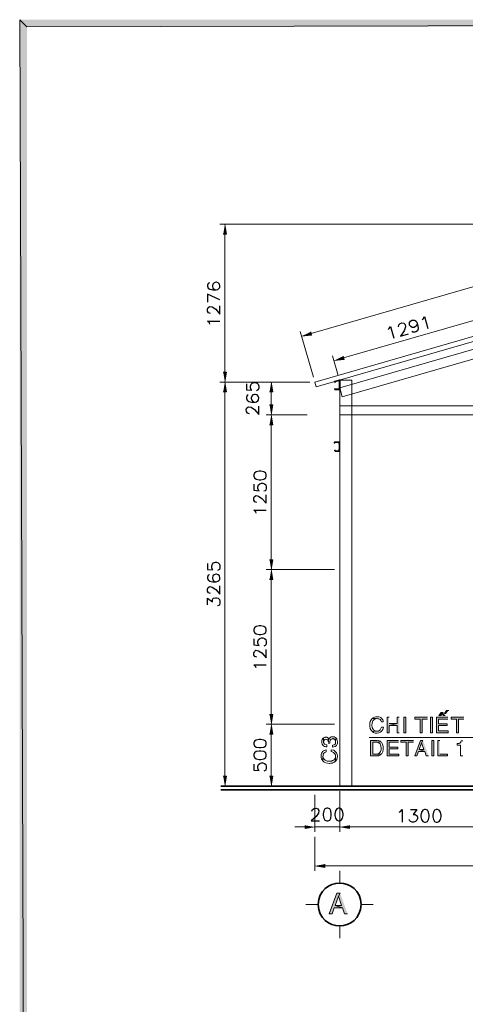
# Model space of a CAD drawing. Units: millimetres. Extents: x -52663 to 381556, y -59796 to 55445.
# Drawn here: x 2669 to 6270, y 33658 to 41615 of the extents above; entities that cross this region are included whole.
import ezdxf

# ---------------------------------------------------------------- set-up
doc = ezdxf.new("R2010")
doc.units = ezdxf.units.MM
doc.layers.add('GR_Struc 7', color=7, linetype='Continuous', lineweight=35)

msp = doc.modelspace()

# ---------------------------------------------------------------- hatches: boundary and pattern name
at = {"layer": 'GR_Struc 7', "true_color": 0xffffff}
for points in [[(25400.576, 41615.121), (2726.692, 41557.152), (2668.723, 41615.121)], [(2726.692, 41557.152), (2668.723, 41615.121), (2726.692, 25564.418)], [(2668.723, 41615.121), (2726.692, 25564.418), (2668.723, 25506.449)], [(25342.598, 41557.152), (25400.576, 41615.121), (2726.692, 41557.152)], [(4313.643, 39882.029), (4340.22, 39882.029), (4326.931, 39962.947)], [(5020.156, 39092.18), (5027.41, 39066.813), (4946.501, 39057.151)], [(5282.244, 38895.325), (5289.477, 38869.957), (5208.569, 38860.296)], [(4313.643, 38766.09), (4340.22, 38766.09), (4326.931, 38686.38)], [(4313.643, 38606.671), (4340.22, 38606.671), (4326.931, 38686.38)], [(4688.031, 38606.671), (4714.607, 38606.671), (4701.319, 38686.38)], [(4688.031, 38501.604), (4714.607, 38501.604), (4701.319, 38420.686)], [(4688.031, 38340.977), (4714.607, 38340.977), (4701.319, 38420.686)], [(4688.031, 37250.395), (4714.607, 37250.395), (4701.319, 37170.686)], [(4688.031, 37090.976), (4714.607, 37090.976), (4701.319, 37170.686)], [(4688.031, 36000.394), (4714.607, 36000.394), (4701.319, 35920.685)], [(5654.214, 35977.445), (5637.309, 35977.445), (5637.309, 35853.055), (5654.214, 35853.055), (5654.214, 35911.024), (5719.436, 35911.024), (5654.214, 35926.72)], [(5736.341, 35977.445), (5719.436, 35977.445), (5719.436, 35926.72), (5654.214, 35926.72), (5719.436, 35911.024), (5719.436, 35853.055), (5736.341, 35853.055)], [(5963.399, 35977.445), (5861.949, 35977.445), (5861.949, 35962.958), (5904.212, 35962.958), (5904.212, 35853.055), (5921.136, 35853.055), (5921.136, 35962.958), (5963.399, 35962.958)], [(6128.852, 35977.445), (6037.074, 35977.445), (6037.074, 35853.055), (6130.071, 35853.055), (6130.071, 35867.542), (6053.979, 35867.542), (6053.979, 35909.815), (6122.818, 35909.815), (6122.818, 35924.312), (6053.979, 35924.312), (6053.979, 35962.958), (6128.852, 35962.958)], [(6090.207, 36014.891), (6074.501, 36014.891), (6056.396, 35990.733), (6070.884, 35990.733), (6081.754, 36006.439)], [(6090.207, 36014.891), (6081.754, 36006.439), (6093.843, 35990.733), (6107.112, 35990.733)], [(6136.106, 36033.005), (6117.982, 36033.005), (6102.296, 36008.847), (6114.365, 36008.847)], [(6256.878, 35977.445), (6155.429, 35977.445), (6155.429, 35962.958), (6197.691, 35962.958), (6197.691, 35853.055), (6214.616, 35853.055), (6214.616, 35962.958), (6256.878, 35962.958)], [(4688.031, 35840.976), (4714.607, 35840.976), (4701.319, 35920.685)], [(5730.306, 35790.251), (5638.527, 35790.251), (5638.527, 35665.851), (5731.525, 35665.851), (5731.525, 35680.348), (5655.432, 35680.348), (5655.432, 35722.621), (5724.271, 35722.621), (5724.271, 35737.108), (5655.432, 35737.108), (5655.432, 35775.754), (5730.306, 35775.754)], [(5851.079, 35790.251), (5749.629, 35790.251), (5749.629, 35775.754), (5791.911, 35775.754), (5791.911, 35665.851), (5808.816, 35665.851), (5808.816, 35775.754), (5851.079, 35775.754)], [(5927.171, 35790.251), (5907.848, 35790.251), (5860.75, 35665.851), (5877.655, 35665.851), (5890.943, 35702.089), (5941.658, 35702.089), (5896.978, 35717.785), (5916.301, 35772.137)], [(5927.171, 35790.251), (5916.301, 35772.137), (5935.624, 35717.785), (5896.978, 35717.785), (5941.658, 35702.089), (5953.728, 35665.851), (5971.852, 35665.851)], [(6063.65, 35790.251), (6046.725, 35790.251), (6046.725, 35665.851), (6126.434, 35665.851), (6126.434, 35680.348), (6063.65, 35680.348)], [(4313.643, 35500.398), (4340.22, 35500.398), (4326.931, 35420.689)], [(4688.031, 35500.398), (4714.607, 35500.398), (4701.319, 35420.689)], [(4974.277, 35104.26), (4974.277, 35077.693), (5053.986, 35090.982)], [(5334.177, 35104.26), (5334.177, 35077.693), (5254.468, 35090.982)], [(5334.177, 35104.26), (5334.177, 35077.693), (5254.468, 35090.982)], [(5133.695, 34790.249), (5133.695, 34763.682), (5053.986, 34776.97)], [(5258.085, 34555.956), (5232.727, 34555.956), (5169.923, 34388.076), (5192.863, 34388.076), (5209.768, 34437.592), (5277.408, 34437.592), (5217.022, 34456.924), (5244.797, 34530.589)], [(5258.085, 34555.956), (5244.797, 34530.589), (5268.955, 34456.924), (5217.022, 34456.924), (5277.408, 34437.592), (5294.313, 34388.076), (5318.471, 34388.076)]]:
    msp.add_hatch(color=7, dxfattribs=at).paths.add_polyline_path(points)
h = msp.add_hatch(color=7, dxfattribs=at)
h.dxf.hatch_style = 2
h.paths.add_polyline_path([(5772.569, 35977.445), (5772.569, 35853.055), (5789.493, 35853.055), (5789.493, 35977.445)])
h = msp.add_hatch(color=7, dxfattribs=at)
h.dxf.hatch_style = 2
h.paths.add_polyline_path([(5987.557, 35977.445), (5987.557, 35853.055), (6004.463, 35853.055), (6004.463, 35977.445)])
h = msp.add_hatch(color=7, dxfattribs=at)
edge = h.paths.add_edge_path()
edge.add_spline(control_points=[(5555.181, 35790.251), (5555.181, 35790.251), (5504.466, 35790.251), (5504.466, 35790.251), (5504.466, 35790.251), (5504.466, 35665.851), (5504.466, 35665.851), (5504.466, 35665.851), (5561.216, 35665.851), (5561.216, 35665.851), (5561.216, 35665.851), (5564.853, 35667.06), (5564.853, 35667.06), (5564.853, 35667.06), (5567.271, 35667.06), (5567.271, 35667.06), (5567.271, 35667.06), (5570.887, 35668.269), (5570.887, 35668.269), (5570.887, 35668.269), (5574.504, 35669.478), (5574.504, 35669.478), (5574.504, 35669.478), (5579.34, 35671.896), (5579.34, 35671.896), (5579.34, 35671.896), (5582.957, 35673.105), (5582.957, 35673.105), (5582.957, 35673.105), (5587.792, 35677.931), (5587.792, 35677.931), (5587.792, 35677.931), (5590.21, 35679.14), (5590.21, 35679.14), (5590.21, 35679.14), (5521.371, 35680.348), (5521.371, 35680.348), (5521.371, 35680.348), (5521.371, 35776.963), (5521.371, 35776.963), (5521.371, 35776.963), (5552.764, 35776.963), (5552.764, 35776.963), (5552.764, 35776.963), (5589.011, 35778.172), (5589.011, 35778.172), (5582.485, 35785.297), (5583.782, 35782.742), (5574.504, 35786.624), (5568.961, 35789.268), (5564.931, 35790.85), (5558.818, 35790.251)], knot_values=[0, 0, 0, 0, 1, 1, 1, 2, 2, 2, 3, 3, 3, 4, 4, 4, 5, 5, 5, 6, 6, 6, 7, 7, 7, 8, 8, 8, 9, 9, 9, 10, 10, 10, 11, 11, 11, 12, 12, 12, 13, 13, 13, 14, 14, 14, 15, 15, 15, 16, 16, 16, 17, 17, 17, 17], degree=3, periodic=0)
edge.add_line((5558.818, 35790.251), (5555.181, 35790.251))
h = msp.add_hatch(color=7, dxfattribs=at)
h.dxf.hatch_style = 2
h.paths.add_polyline_path([(5998.428, 35790.251), (5998.428, 35665.851), (6015.333, 35665.851), (6015.333, 35790.251)])

# ---------------------------------------------------------------- linework, layer by layer
at = {"layer": 'GR_Struc 7', "lineweight": 0}
for points in [[(25400.576, 41615.121), (2726.692, 41557.152), (2668.723, 41615.121)], [(2726.692, 41557.152), (2668.723, 41615.121), (2726.692, 25564.418)], [(2668.723, 41615.121), (2726.692, 25564.418), (2668.723, 25506.449)], [(25342.598, 41557.152), (25400.576, 41615.121), (2726.692, 41557.152)], [(4313.643, 39882.029), (4340.22, 39882.029), (4326.931, 39962.947)], [(5020.156, 39092.18), (5027.41, 39066.813), (4946.501, 39057.151)], [(5282.244, 38895.325), (5289.477, 38869.957), (5208.569, 38860.296)], [(4313.643, 38766.09), (4340.22, 38766.09), (4326.931, 38686.38)], [(4313.643, 38606.671), (4340.22, 38606.671), (4326.931, 38686.38)], [(4688.031, 38606.671), (4714.607, 38606.671), (4701.319, 38686.38)], [(4688.031, 38501.604), (4714.607, 38501.604), (4701.319, 38420.686)], [(4688.031, 38340.977), (4714.607, 38340.977), (4701.319, 38420.686)], [(4688.031, 37250.395), (4714.607, 37250.395), (4701.319, 37170.686)], [(4688.031, 37090.976), (4714.607, 37090.976), (4701.319, 37170.686)], [(4688.031, 36000.394), (4714.607, 36000.394), (4701.319, 35920.685)], [(5654.214, 35977.445), (5637.309, 35977.445), (5637.309, 35853.055), (5654.214, 35853.055), (5654.214, 35911.024), (5719.436, 35911.024), (5654.214, 35926.72)], [(5736.341, 35977.445), (5719.436, 35977.445), (5719.436, 35926.72), (5654.214, 35926.72), (5719.436, 35911.024), (5719.436, 35853.055), (5736.341, 35853.055)], [(5772.569, 35977.445), (5772.569, 35853.055), (5789.493, 35853.055), (5789.493, 35977.445), (5772.569, 35977.445)], [(5963.399, 35977.445), (5861.949, 35977.445), (5861.949, 35962.958), (5904.212, 35962.958), (5904.212, 35853.055), (5921.136, 35853.055), (5921.136, 35962.958), (5963.399, 35962.958)], [(5987.557, 35977.445), (5987.557, 35853.055), (6004.463, 35853.055), (6004.463, 35977.445), (5987.557, 35977.445)], [(6128.852, 35977.445), (6037.074, 35977.445), (6037.074, 35853.055), (6130.071, 35853.055), (6130.071, 35867.542), (6053.979, 35867.542), (6053.979, 35909.815), (6122.818, 35909.815), (6122.818, 35924.312), (6053.979, 35924.312), (6053.979, 35962.958), (6128.852, 35962.958)], [(6090.207, 36014.891), (6074.501, 36014.891), (6056.396, 35990.733), (6070.884, 35990.733), (6081.754, 36006.439)], [(6090.207, 36014.891), (6081.754, 36006.439), (6093.843, 35990.733), (6107.112, 35990.733)], [(6136.106, 36033.005), (6117.982, 36033.005), (6102.296, 36008.847), (6114.365, 36008.847)], [(6256.878, 35977.445), (6155.429, 35977.445), (6155.429, 35962.958), (6197.691, 35962.958), (6197.691, 35853.055), (6214.616, 35853.055), (6214.616, 35962.958), (6256.878, 35962.958)], [(4688.031, 35840.976), (4714.607, 35840.976), (4701.319, 35920.685)], [(5730.306, 35790.251), (5638.527, 35790.251), (5638.527, 35665.851), (5731.525, 35665.851), (5731.525, 35680.348), (5655.432, 35680.348), (5655.432, 35722.621), (5724.271, 35722.621), (5724.271, 35737.108), (5655.432, 35737.108), (5655.432, 35775.754), (5730.306, 35775.754)], [(5851.079, 35790.251), (5749.629, 35790.251), (5749.629, 35775.754), (5791.911, 35775.754), (5791.911, 35665.851), (5808.816, 35665.851), (5808.816, 35775.754), (5851.079, 35775.754)], [(5927.171, 35790.251), (5907.848, 35790.251), (5860.75, 35665.851), (5877.655, 35665.851), (5890.943, 35702.089), (5941.658, 35702.089), (5896.978, 35717.785), (5916.301, 35772.137)], [(5927.171, 35790.251), (5916.301, 35772.137), (5935.624, 35717.785), (5896.978, 35717.785), (5941.658, 35702.089), (5953.728, 35665.851), (5971.852, 35665.851)], [(5998.428, 35790.251), (5998.428, 35665.851), (6015.333, 35665.851), (6015.333, 35790.251), (5998.428, 35790.251)], [(6063.65, 35790.251), (6046.725, 35790.251), (6046.725, 35665.851), (6126.434, 35665.851), (6126.434, 35680.348), (6063.65, 35680.348)], [(4313.643, 35500.398), (4340.22, 35500.398), (4326.931, 35420.689)], [(4688.031, 35500.398), (4714.607, 35500.398), (4701.319, 35420.689)], [(4974.277, 35104.26), (4974.277, 35077.693), (5053.986, 35090.982)], [(5334.177, 35104.26), (5334.177, 35077.693), (5254.468, 35090.982)], [(5334.177, 35104.26), (5334.177, 35077.693), (5254.468, 35090.982)], [(5133.695, 34790.249), (5133.695, 34763.682), (5053.986, 34776.97)], [(5258.085, 34555.956), (5232.727, 34555.956), (5169.923, 34388.076), (5192.863, 34388.076), (5209.768, 34437.592), (5277.408, 34437.592), (5217.022, 34456.924), (5244.797, 34530.589)], [(5258.085, 34555.956), (5244.797, 34530.589), (5268.955, 34456.924), (5217.022, 34456.924), (5277.408, 34437.592), (5294.313, 34388.076), (5318.471, 34388.076)]]:
    msp.add_lwpolyline(points, dxfattribs=at)
at = {"layer": 'GR_Struc 7', "color": 7, "lineweight": 13, "true_color": 0xffffff}
for points in [[(5023.793, 39078.892), (9336.585, 40324.067)], [(7517.739, 39962.947), (4287.067, 39962.947)], [(4326.931, 38766.09), (4326.931, 39882.029)], [(5285.86, 38882.037), (6372.816, 39196.048)], [(5043.116, 38725.026), (4935.631, 39095.807)], [(5242.379, 38740.732), (5197.699, 38898.942)], [(5014.122, 38686.38), (4287.067, 38686.38)], [(4610.74, 38686.38), (4287.067, 38686.38)], [(4974.277, 38686.38), (4661.475, 38686.38)], [(4326.931, 35500.398), (4326.931, 38606.671)], [(4701.319, 38501.604), (4701.319, 38606.671)], [(4991.182, 38420.686), (4661.475, 38420.686)], [(4991.182, 38420.686), (4661.475, 38420.686)], [(4701.319, 37250.395), (4701.319, 38340.977)], [(5213.405, 37170.686), (4661.475, 37170.686)], [(5213.405, 37170.686), (4661.475, 37170.686)], [(4701.319, 36000.394), (4701.319, 37090.976)], [(5213.405, 35920.685), (4661.475, 35920.685)], [(5213.405, 35920.685), (4661.475, 35920.685)], [(4701.319, 35500.398), (4701.319, 35840.976)], [(4334.165, 35420.689), (4366.776, 35420.689)], [(6491.171, 35420.689), (4661.475, 35420.689)], [(5053.986, 35350.641), (5053.986, 35051.117)], [(5254.468, 35380.834), (5254.468, 35051.117)], [(5254.468, 35380.834), (5254.468, 35051.117)], [(4974.277, 35090.982), (4893.349, 35090.982)], [(5254.468, 35090.982), (5053.986, 35090.982)], [(5334.177, 35090.982), (6474.266, 35090.982)], [(5334.177, 35090.982), (5413.887, 35090.982)], [(5053.986, 35011.262), (5053.986, 34737.116)], [(5133.695, 34776.97), (13974.258, 34776.97)]]:
    msp.add_lwpolyline(points, dxfattribs=at)
at = {"layer": 'GR_Struc 7', "color": 7, "lineweight": 15, "true_color": 0xffffff}
for points in [[(9520.162, 39975.026), (5053.986, 38686.38)], [(9531.032, 39936.381), (5064.856, 38647.735)], [(5053.986, 38686.38), (5064.856, 38647.735)], [(6452.525, 35572.864), (6382.487, 35813.2), (5492.377, 35813.2)], [(5254.468, 34737.116), (5254.468, 34638.084)], [(4981.511, 34464.168), (5080.543, 34464.168)], [(5428.374, 34464.168), (5526.207, 34464.168)], [(5254.468, 34290.252), (5254.468, 34192.429)]]:
    msp.add_lwpolyline(points, dxfattribs=at)
at = {"layer": 'GR_Struc 7', "color": 7, "lineweight": 9, "true_color": 0xffffff}
for points in [[(9533.45, 39874.785), (5254.468, 38639.282)], [(9553.972, 39802.32), (5274.99, 38568.025)], [(5254.468, 38702.086), (5254.468, 35420.689)], [(5254.468, 38702.086), (5353.5, 38702.086)], [(5353.5, 38702.086), (5353.5, 35420.689)], [(5254.468, 38639.282), (5274.99, 38568.025)], [(9553.972, 38495.56), (5254.468, 38495.56)], [(9553.972, 38420.686), (5254.468, 38420.686)], [(5031.027, 35420.689), (5076.926, 35420.689)], [(6576.934, 35420.689), (5031.027, 35420.689), (5076.926, 35420.689)]]:
    msp.add_lwpolyline(points, dxfattribs=at)
at = {"layer": 'GR_Struc 7', "color": 7, "lineweight": 25, "true_color": 0xffffff}
for points in [[(4287.067, 39350.631), (4186.836, 39397.739), (4186.836, 39331.308)], [(4206.159, 39154.984), (4201.323, 39164.646), (4186.836, 39179.133), (4287.067, 39179.133)], [(5921.136, 39191.212), (5929.589, 39198.456), (5939.241, 39216.58), (5967.016, 39119.955)], [(5646.98, 39112.712), (5654.214, 39119.955), (5663.885, 39136.87), (5691.66, 39041.455)], [(4500.837, 38673.102), (4500.837, 38624.785), (4544.319, 38619.959), (4539.483, 38624.785), (4534.647, 38639.282), (4534.647, 38653.779), (4539.483, 38668.266), (4547.935, 38677.928), (4562.442, 38682.763), (4572.094, 38682.763), (4586.581, 38677.928), (4596.252, 38668.266), (4601.088, 38653.779), (4601.088, 38639.282), (4596.252, 38624.785), (4591.417, 38619.959), (4581.765, 38615.124)], [(4561.224, 37926.724), (4566.059, 37912.227), (4579.347, 37902.566), (4603.506, 37897.74), (4617.993, 37897.74), (4642.152, 37902.566), (4656.639, 37912.227), (4661.475, 37926.724), (4661.475, 37936.386), (4656.639, 37950.873), (4642.152, 37960.535), (4617.993, 37965.37), (4603.506, 37965.37), (4579.347, 37960.535), (4566.059, 37950.873), (4561.224, 37936.386), (4561.224, 37926.724)], [(4561.224, 37860.294), (4561.224, 37813.195), (4603.506, 37808.37), (4598.67, 37813.195), (4593.835, 37826.483), (4593.835, 37840.971), (4598.67, 37855.468), (4608.322, 37865.129), (4622.829, 37869.955), (4632.48, 37869.955), (4646.968, 37865.129), (4656.639, 37855.468), (4661.475, 37840.971), (4661.475, 37826.483), (4656.639, 37813.195), (4651.803, 37808.37), (4642.152, 37803.534)], [(4579.347, 37627.21), (4575.711, 37636.872), (4561.224, 37650.15), (4661.475, 37650.15)], [(4186.836, 37220.202), (4186.836, 37171.894), (4230.317, 37168.268), (4225.482, 37171.894), (4220.646, 37186.382), (4220.646, 37200.879), (4225.482, 37215.366), (4235.133, 37225.027), (4249.64, 37229.863), (4258.093, 37229.863), (4272.58, 37225.027), (4282.251, 37215.366), (4287.067, 37200.879), (4287.067, 37186.382), (4282.251, 37171.894), (4277.415, 37168.268), (4267.744, 37163.442)], [(4186.836, 36886.868), (4186.836, 36938.801), (4225.482, 36911.026), (4225.482, 36924.304), (4230.317, 36933.966), (4235.133, 36938.801), (4249.64, 36943.627), (4258.093, 36943.627), (4272.58, 36938.801), (4282.251, 36929.14), (4287.067, 36915.852), (4287.067, 36901.365), (4282.251, 36886.868), (4277.415, 36882.042), (4267.744, 36877.206)], [(4561.224, 36676.724), (4566.059, 36662.227), (4579.347, 36652.566), (4603.506, 36647.74), (4617.993, 36647.74), (4642.152, 36652.566), (4656.639, 36662.227), (4661.475, 36676.724), (4661.475, 36686.385), (4656.639, 36700.883), (4642.152, 36710.544), (4617.993, 36715.37), (4603.506, 36715.37), (4579.347, 36710.544), (4566.059, 36700.883), (4561.224, 36686.385), (4561.224, 36676.724)], [(4561.224, 36610.303), (4561.224, 36561.986), (4603.506, 36557.16), (4598.67, 36561.986), (4593.835, 36576.483), (4593.835, 36590.97), (4598.67, 36605.467), (4608.322, 36615.129), (4622.829, 36619.964), (4632.48, 36619.964), (4646.968, 36615.129), (4656.639, 36605.467), (4661.475, 36590.97), (4661.475, 36576.483), (4656.639, 36561.986), (4651.803, 36557.16), (4642.152, 36552.325)], [(4579.347, 36377.21), (4575.711, 36385.662), (4561.224, 36400.15), (4661.475, 36400.15)], [(4561.224, 35761.267), (4566.059, 35746.77), (4579.347, 35737.108), (4603.506, 35732.282), (4617.993, 35732.282), (4642.152, 35737.108), (4656.639, 35746.77), (4661.475, 35761.267), (4661.475, 35770.928), (4656.639, 35785.425), (4642.152, 35793.878), (4617.993, 35798.703), (4603.506, 35798.703), (4579.347, 35793.878), (4566.059, 35785.425), (4561.224, 35770.928), (4561.224, 35761.267)], [(4561.224, 35665.851), (4566.059, 35651.364), (4579.347, 35641.703), (4603.506, 35636.867), (4617.993, 35636.867), (4642.152, 35641.703), (4656.639, 35651.364), (4661.475, 35665.851), (4661.475, 35675.513), (4656.639, 35690.01), (4642.152, 35699.671), (4617.993, 35704.507), (4603.506, 35704.507), (4579.347, 35699.671), (4566.059, 35690.01), (4561.224, 35675.513), (4561.224, 35665.851)], [(4561.224, 35599.43), (4561.224, 35551.123), (4603.506, 35546.287), (4598.67, 35551.123), (4593.835, 35565.61), (4593.835, 35580.107), (4598.67, 35594.595), (4608.322, 35604.266), (4622.829, 35609.092), (4632.48, 35609.092), (4646.968, 35604.266), (4656.639, 35594.595), (4661.475, 35580.107), (4661.475, 35565.61), (4656.639, 35551.123), (4651.803, 35546.287), (4642.152, 35541.462)], [(5149.382, 35241.948), (5134.894, 35237.112), (5125.243, 35222.615), (5120.407, 35198.466), (5120.407, 35183.969), (5125.243, 35161.029), (5134.894, 35146.532), (5149.382, 35141.697), (5159.053, 35141.697), (5173.54, 35146.532), (5181.993, 35161.029), (5186.828, 35183.969), (5186.828, 35198.466), (5181.993, 35222.615), (5173.54, 35237.112), (5159.053, 35241.948), (5149.382, 35241.948)], [(5244.797, 35241.948), (5230.31, 35237.112), (5220.638, 35222.615), (5215.822, 35198.466), (5215.822, 35183.969), (5220.638, 35161.029), (5230.31, 35146.532), (5244.797, 35141.697), (5254.468, 35141.697), (5267.756, 35146.532), (5277.408, 35161.029), (5282.244, 35183.969), (5282.244, 35198.466), (5277.408, 35222.615), (5267.756, 35237.112), (5254.468, 35241.948), (5244.797, 35241.948)], [(5735.142, 35211.754), (5744.793, 35216.58), (5759.3, 35231.077), (5759.3, 35130.836)], [(5825.721, 35231.077), (5877.655, 35231.077), (5848.661, 35192.422), (5863.148, 35192.422), (5872.819, 35187.596), (5877.655, 35182.76), (5882.491, 35169.482), (5882.491, 35159.82), (5877.655, 35145.323), (5867.984, 35135.662), (5853.497, 35130.836), (5840.208, 35130.836), (5825.721, 35135.662), (5820.886, 35140.498), (5816.05, 35150.159)], [(5939.241, 35231.077), (5925.952, 35226.242), (5916.301, 35211.754), (5911.465, 35187.596), (5911.465, 35173.099), (5916.301, 35150.159), (5925.952, 35135.662), (5939.241, 35130.836), (5948.912, 35130.836), (5963.399, 35135.662), (5973.07, 35150.159), (5977.886, 35173.099), (5977.886, 35187.596), (5973.07, 35211.754), (5963.399, 35226.242), (5948.912, 35231.077), (5939.241, 35231.077)], [(6034.656, 35231.077), (6020.169, 35226.242), (6011.716, 35211.754), (6006.88, 35187.596), (6006.88, 35173.099), (6011.716, 35150.159), (6020.169, 35135.662), (6034.656, 35130.836), (6044.307, 35130.836), (6058.814, 35135.662), (6068.466, 35150.159), (6073.301, 35173.099), (6073.301, 35187.596), (6068.466, 35211.754), (6058.814, 35226.242), (6044.307, 35231.077), (6034.656, 35231.077)]]:
    msp.add_lwpolyline(points, dxfattribs=at)
at = {"layer": 'GR_Struc 7', "color": 7, "lineweight": 35, "true_color": 0xffffff}
for points in [[(5215.822, 38682.763), (5215.822, 38691.216), (5254.468, 38702.086), (5254.468, 38627.203), (5215.822, 38627.203), (5215.822, 38635.655)], [(5217.022, 38682.763), (5217.022, 38690.007), (5253.249, 38700.877), (5253.249, 38628.412), (5217.022, 38628.412), (5217.022, 38635.655)], [(5213.405, 38199.672), (5212.186, 38194.837), (5213.405, 38194.837), (5213.405, 38199.672), (5215.822, 38202.08), (5249.633, 38202.08), (5252.05, 38200.881), (5252.05, 38193.628), (5250.832, 38190.011)], [(5212.186, 38194.837), (5213.405, 38194.837), (5214.604, 38194.837)], [(5213.405, 38199.672), (5213.405, 38202.08), (5215.822, 38202.08)], [(5213.405, 38199.672), (5214.604, 38199.672)], [(5213.405, 38199.672), (5214.604, 38199.672)], [(5215.822, 38202.08), (5217.022, 38202.08)], [(5215.822, 38202.08), (5217.022, 38202.08)], [(5250.832, 38202.08), (5215.822, 38202.08)], [(5249.633, 38202.08), (5250.832, 38202.08)], [(5250.832, 38202.08), (5252.05, 38202.08)], [(5250.832, 38202.08), (5252.05, 38202.08), (5253.249, 38199.672)], [(5253.249, 38134.45), (5250.832, 38138.077), (5250.832, 38141.694), (5253.249, 38145.321), (5253.249, 38181.548), (5250.832, 38185.175), (5250.832, 38188.802), (5253.249, 38192.419), (5253.249, 38199.672)], [(5252.05, 38198.463), (5253.249, 38198.463)], [(5253.249, 38199.672), (5254.468, 38199.672)], [(5250.832, 38138.077), (5252.05, 38134.45), (5252.05, 38128.415), (5217.022, 38128.415), (5215.822, 38130.823), (5215.822, 38135.659), (5214.604, 38129.624)], [(5214.604, 38129.624), (5215.822, 38129.624)], [(5217.022, 38127.207), (5214.604, 38129.624)], [(5215.822, 38135.659), (5217.022, 38135.659)], [(5215.822, 38130.823), (5217.022, 38130.823)], [(5217.022, 38127.207), (5218.24, 38127.207)], [(5217.022, 38127.207), (5250.832, 38127.207)], [(5218.24, 38128.415), (5219.439, 38128.415)], [(5250.832, 38185.175), (5249.633, 38187.593), (5250.832, 38190.011)], [(5250.832, 38138.077), (5249.633, 38140.495), (5250.832, 38142.903)], [(5249.633, 38128.415), (5250.832, 38128.415)], [(5250.832, 38190.011), (5252.05, 38190.011)], [(5250.832, 38188.802), (5252.05, 38188.802)], [(5250.832, 38185.175), (5252.05, 38185.175)], [(5250.832, 38185.175), (5252.05, 38185.175)], [(5250.832, 38185.175), (5252.05, 38181.548), (5252.05, 38146.529), (5250.832, 38142.903)], [(5250.832, 38142.903), (5252.05, 38142.903)], [(5250.832, 38141.694), (5252.05, 38141.694)], [(5250.832, 38138.077), (5252.05, 38138.077)], [(5250.832, 38138.077), (5252.05, 38138.077)], [(5253.249, 38129.624), (5252.05, 38128.415), (5250.832, 38127.207)], [(5250.832, 38127.207), (5252.05, 38127.207)], [(5252.05, 38193.628), (5253.249, 38193.628)], [(5252.05, 38181.548), (5253.249, 38181.548)], [(5252.05, 38146.529), (5253.249, 38146.529)], [(5252.05, 38134.45), (5253.249, 38134.45)], [(5252.05, 38130.823), (5253.249, 38130.823)], [(5253.249, 38192.419), (5254.468, 38192.419)], [(5253.249, 38181.548), (5254.468, 38181.548)], [(5253.249, 38145.321), (5254.468, 38145.321)], [(5253.249, 38129.624), (5253.249, 38134.45)], [(5253.249, 38129.624), (5254.468, 38129.624)], [(4294.32, 35420.689), (14655.414, 35420.689)], [(4294.32, 35390.496), (14655.414, 35390.496)]]:
    msp.add_lwpolyline(points, dxfattribs=at)
at = {"layer": 'GR_Struc 7', "color": 7, "lineweight": 25, "true_color": 0xffffff}
for points, knots in [([(4201.323, 39488.318), (4201.323, 39488.318), (4191.671, 39483.483), (4191.671, 39483.483), (4191.671, 39483.483), (4186.836, 39470.195), (4186.836, 39470.195), (4186.836, 39470.195), (4186.836, 39460.533), (4186.836, 39460.533), (4186.836, 39460.533), (4191.671, 39446.046), (4191.671, 39446.046), (4191.671, 39446.046), (4206.159, 39436.384), (4206.159, 39436.384), (4233.521, 39429.111), (4288.227, 39421.671), (4287.067, 39465.369), (4287.067, 39465.369), (4282.251, 39478.657), (4282.251, 39478.657), (4282.251, 39478.657), (4272.58, 39488.318), (4272.58, 39488.318), (4272.58, 39488.318), (4258.093, 39493.144), (4258.093, 39493.144), (4258.093, 39493.144), (4253.257, 39493.144), (4253.257, 39493.144), (4253.257, 39493.144), (4239.969, 39488.318), (4239.969, 39488.318), (4239.969, 39488.318), (4230.317, 39478.657), (4230.317, 39478.657), (4230.317, 39478.657), (4225.482, 39465.369), (4225.482, 39465.369), (4225.482, 39465.369), (4225.482, 39460.533), (4225.482, 39460.533), (4225.482, 39460.533), (4230.317, 39446.046), (4230.317, 39446.046), (4230.317, 39446.046), (4239.969, 39436.384), (4239.969, 39436.384), (4239.969, 39436.384), (4253.257, 39431.549), (4253.257, 39431.549)], [0, 0, 0, 0, 1, 1, 1, 2, 2, 2, 3, 3, 3, 4, 4, 4, 5, 5, 5, 6, 6, 6, 7, 7, 7, 8, 8, 8, 9, 9, 9, 10, 10, 10, 11, 11, 11, 12, 12, 12, 13, 13, 13, 14, 14, 14, 15, 15, 15, 16, 16, 16, 17, 17, 17, 17]), ([(4210.994, 39240.728), (4160.653, 39241.456), (4185.027, 39372.932), (4287.067, 39235.902), (4287.067, 39235.902), (4287.067, 39302.324), (4287.067, 39302.324)], [0, 0, 0, 0, 1, 1, 1, 2, 2, 2, 2]), ([(5730.306, 39132.035), (5719.554, 39180.548), (5847.265, 39190.77), (5747.211, 39057.151), (5747.211, 39057.151), (5811.234, 39075.275), (5811.234, 39075.275)], [0, 0, 0, 0, 1, 1, 1, 2, 2, 2, 2]), ([(5880.073, 39164.646), (5880.073, 39164.646), (5878.854, 39150.149), (5878.854, 39150.149), (5878.854, 39150.149), (5872.819, 39138.069), (5872.819, 39138.069), (5872.819, 39138.069), (5859.531, 39129.617), (5859.531, 39129.617), (5859.531, 39129.617), (5855.914, 39128.408), (5855.914, 39128.408), (5855.914, 39128.408), (5840.208, 39128.408), (5840.208, 39128.408), (5840.208, 39128.408), (5828.139, 39135.661), (5828.139, 39135.661), (5828.139, 39135.661), (5819.686, 39147.731), (5819.686, 39147.731), (5819.686, 39147.731), (5818.468, 39152.566), (5818.468, 39152.566), (5818.468, 39152.566), (5819.686, 39167.064), (5819.686, 39167.064), (5819.686, 39167.064), (5825.721, 39179.133), (5825.721, 39179.133), (5825.721, 39179.133), (5837.791, 39187.585), (5837.791, 39187.585), (5869.832, 39196.107), (5882.137, 39168.43), (5886.108, 39141.696), (5886.108, 39141.696), (5888.525, 39117.538), (5888.525, 39117.538), (5888.525, 39117.538), (5882.491, 39100.633), (5882.491, 39100.633), (5882.491, 39100.633), (5870.402, 39092.18), (5870.402, 39092.18), (5870.402, 39092.18), (5860.75, 39089.762), (5860.75, 39089.762), (5860.75, 39089.762), (5846.243, 39090.971), (5846.243, 39090.971), (5846.243, 39090.971), (5839.009, 39098.215), (5839.009, 39098.215)], [0, 0, 0, 0, 1, 1, 1, 2, 2, 2, 3, 3, 3, 4, 4, 4, 5, 5, 5, 6, 6, 6, 7, 7, 7, 8, 8, 8, 9, 9, 9, 10, 10, 10, 11, 11, 11, 12, 12, 12, 13, 13, 13, 14, 14, 14, 15, 15, 15, 16, 16, 16, 17, 17, 17, 18, 18, 18, 18]), ([(4524.996, 38430.347), (4475.951, 38428.637), (4496.493, 38560.742), (4601.088, 38425.512), (4601.088, 38425.512), (4601.088, 38491.943), (4601.088, 38491.943)], [0, 0, 0, 0, 1, 1, 1, 2, 2, 2, 2]), ([(4515.324, 38582.522), (4515.324, 38582.522), (4505.673, 38577.687), (4505.673, 38577.687), (4505.673, 38577.687), (4500.837, 38563.2), (4500.837, 38563.2), (4500.837, 38563.2), (4500.837, 38553.528), (4500.837, 38553.528), (4500.837, 38553.528), (4505.673, 38539.041), (4505.673, 38539.041), (4505.673, 38539.041), (4520.16, 38529.38), (4520.16, 38529.38), (4547.542, 38522.116), (4602.228, 38514.666), (4601.088, 38558.364), (4601.088, 38558.364), (4596.252, 38572.861), (4596.252, 38572.861), (4596.252, 38572.861), (4586.581, 38582.522), (4586.581, 38582.522), (4586.581, 38582.522), (4572.094, 38587.348), (4572.094, 38587.348), (4572.094, 38587.348), (4567.258, 38587.348), (4567.258, 38587.348), (4567.258, 38587.348), (4552.771, 38582.522), (4552.771, 38582.522), (4552.771, 38582.522), (4544.319, 38572.861), (4544.319, 38572.861), (4544.319, 38572.861), (4539.483, 38558.364), (4539.483, 38558.364), (4539.483, 38558.364), (4539.483, 38553.528), (4539.483, 38553.528), (4539.483, 38553.528), (4544.319, 38539.041), (4544.319, 38539.041), (4544.319, 38539.041), (4552.771, 38529.38), (4552.771, 38529.38), (4552.771, 38529.38), (4567.258, 38524.544), (4567.258, 38524.544)], [0, 0, 0, 0, 1, 1, 1, 2, 2, 2, 3, 3, 3, 4, 4, 4, 5, 5, 5, 6, 6, 6, 7, 7, 7, 8, 8, 8, 9, 9, 9, 10, 10, 10, 11, 11, 11, 12, 12, 12, 13, 13, 13, 14, 14, 14, 15, 15, 15, 16, 16, 16, 17, 17, 17, 17]), ([(4584.183, 37712.954), (4536.534, 37715.274), (4558.216, 37840.971), (4661.475, 37708.119), (4661.475, 37708.119), (4661.475, 37774.55), (4661.475, 37774.55)], [0, 0, 0, 0, 1, 1, 1, 2, 2, 2, 2]), ([(4210.994, 36977.447), (4161.006, 36978.371), (4184.87, 37106.692), (4287.067, 36972.621), (4287.067, 36972.621), (4287.067, 37039.042), (4287.067, 37039.042)], [0, 0, 0, 0, 1, 1, 1, 2, 2, 2, 2]), ([(4201.323, 37129.622), (4201.323, 37129.622), (4191.671, 37124.786), (4191.671, 37124.786), (4191.671, 37124.786), (4186.836, 37110.299), (4186.836, 37110.299), (4186.836, 37110.299), (4186.836, 37100.638), (4186.836, 37100.638), (4186.836, 37100.638), (4191.671, 37087.35), (4191.671, 37087.35), (4191.671, 37087.35), (4206.159, 37077.688), (4206.159, 37077.688), (4232.676, 37070.484), (4287.519, 37063.132), (4287.067, 37105.464), (4287.067, 37105.464), (4282.251, 37119.961), (4282.251, 37119.961), (4282.251, 37119.961), (4272.58, 37129.622), (4272.58, 37129.622), (4272.58, 37129.622), (4258.093, 37134.448), (4258.093, 37134.448), (4258.093, 37134.448), (4253.257, 37134.448), (4253.257, 37134.448), (4253.257, 37134.448), (4239.969, 37129.622), (4239.969, 37129.622), (4239.969, 37129.622), (4230.317, 37119.961), (4230.317, 37119.961), (4230.317, 37119.961), (4225.482, 37105.464), (4225.482, 37105.464), (4225.482, 37105.464), (4225.482, 37100.638), (4225.482, 37100.638), (4225.482, 37100.638), (4230.317, 37087.35), (4230.317, 37087.35), (4230.317, 37087.35), (4239.969, 37077.688), (4239.969, 37077.688), (4239.969, 37077.688), (4253.257, 37072.862), (4253.257, 37072.862)], [0, 0, 0, 0, 1, 1, 1, 2, 2, 2, 3, 3, 3, 4, 4, 4, 5, 5, 5, 6, 6, 6, 7, 7, 7, 8, 8, 8, 9, 9, 9, 10, 10, 10, 11, 11, 11, 12, 12, 12, 13, 13, 13, 14, 14, 14, 15, 15, 15, 16, 16, 16, 17, 17, 17, 17]), ([(4584.183, 36462.954), (4538.441, 36459.995), (4554.619, 36593.919), (4661.475, 36458.128), (4661.475, 36458.128), (4661.475, 36524.549), (4661.475, 36524.549)], [0, 0, 0, 0, 1, 1, 1, 2, 2, 2, 2]), ([(5029.828, 35217.789), (5030.555, 35268.131), (5162.041, 35243.756), (5024.992, 35141.697), (5024.992, 35141.697), (5092.632, 35141.697), (5092.632, 35141.697)], [0, 0, 0, 0, 1, 1, 1, 2, 2, 2, 2])]:
    msp.add_open_spline(points, degree=3, knots=knots, dxfattribs=at)
at = {"layer": 'GR_Struc 7', "lineweight": 0}
for points, knots in [([(5517.754, 35967.783), (5500.653, 35951.527), (5498.589, 35936.971), (5497.213, 35914.65), (5497.213, 35914.65), (5497.213, 35911.024), (5497.213, 35911.024), (5497.213, 35911.024), (5498.432, 35906.198), (5498.432, 35906.198), (5498.432, 35906.198), (5498.432, 35898.944), (5498.432, 35898.944), (5503.326, 35888.015), (5498.373, 35892.526), (5503.248, 35883.248), (5503.248, 35883.248), (5504.466, 35879.622), (5504.466, 35879.622), (5504.466, 35879.622), (5505.665, 35877.204), (5505.665, 35877.204), (5505.665, 35877.204), (5508.083, 35874.796), (5508.083, 35874.796), (5508.083, 35874.796), (5509.302, 35872.378), (5509.302, 35872.378), (5509.302, 35872.378), (5511.7, 35869.96), (5511.7, 35869.96), (5511.7, 35869.96), (5512.919, 35867.542), (5512.919, 35867.542), (5512.919, 35867.542), (5516.536, 35863.925), (5516.536, 35863.925), (5516.536, 35863.925), (5556.4, 35865.134), (5556.4, 35865.134), (5540.989, 35864.584), (5534.306, 35868.673), (5523.789, 35879.622), (5523.789, 35879.622), (5523.789, 35880.831), (5523.789, 35880.831), (5523.789, 35880.831), (5520.172, 35888.074), (5520.172, 35888.074), (5520.172, 35888.074), (5518.954, 35891.701), (5518.954, 35891.701), (5518.954, 35891.701), (5517.754, 35894.119), (5517.754, 35894.119), (5517.754, 35894.119), (5516.536, 35897.736), (5516.536, 35897.736), (5516.536, 35897.736), (5516.536, 35901.362), (5516.536, 35901.362), (5516.536, 35901.362), (5515.337, 35904.989), (5515.337, 35904.989), (5515.337, 35904.989), (5515.337, 35912.233), (5515.337, 35912.233), (5513.155, 35940.087), (5525.421, 35966.181), (5556.4, 35966.584)], [0, 0, 0, 0, 1, 1, 1, 2, 2, 2, 3, 3, 3, 4, 4, 4, 5, 5, 5, 6, 6, 6, 7, 7, 7, 8, 8, 8, 9, 9, 9, 10, 10, 10, 11, 11, 11, 12, 12, 12, 13, 13, 13, 14, 14, 14, 15, 15, 15, 16, 16, 16, 17, 17, 17, 18, 18, 18, 19, 19, 19, 20, 20, 20, 21, 21, 21, 22, 22, 22, 23, 23, 23, 23]), ([(5556.4, 35981.072), (5542.601, 35982.359), (5528.212, 35976.521), (5517.754, 35967.783), (5545.884, 35963.665), (5583.153, 35976.521), (5591.409, 35940.008), (5591.409, 35940.008), (5607.115, 35940.008), (5607.115, 35940.008), (5606.86, 35951.036), (5600.471, 35961.346), (5592.628, 35968.992), (5585.669, 35977.209), (5586.593, 35970.467), (5580.559, 35977.445), (5572.283, 35978.673), (5568.214, 35981.976), (5560.017, 35981.072)], [0, 0, 0, 0, 1, 1, 1, 2, 2, 2, 3, 3, 3, 4, 4, 4, 5, 5, 5, 6, 6, 6, 6]), ([(5608.334, 35898.944), (5608.334, 35898.944), (5592.628, 35898.944), (5592.628, 35898.944), (5588.952, 35890.757), (5587.478, 35881.155), (5580.559, 35874.796), (5580.559, 35874.796), (5578.141, 35872.378), (5578.141, 35872.378), (5578.141, 35872.378), (5575.723, 35871.169), (5575.723, 35871.169), (5575.723, 35871.169), (5573.305, 35868.751), (5573.305, 35868.751), (5573.305, 35868.751), (5569.688, 35867.542), (5569.688, 35867.542), (5569.688, 35867.542), (5567.271, 35866.333), (5567.271, 35866.333), (5567.271, 35866.333), (5563.634, 35865.134), (5563.634, 35865.134), (5563.634, 35865.134), (5556.4, 35865.134), (5556.4, 35865.134), (5556.4, 35865.134), (5516.536, 35863.925), (5516.536, 35863.925), (5546.532, 35835.462), (5600.845, 35849.527), (5608.334, 35895.328)], [0, 0, 0, 0, 1, 1, 1, 2, 2, 2, 3, 3, 3, 4, 4, 4, 5, 5, 5, 6, 6, 6, 7, 7, 7, 8, 8, 8, 9, 9, 9, 10, 10, 10, 11, 11, 11, 11]), ([(5110.736, 35778.172), (5109.262, 35769.336), (5114.884, 35749.875), (5124.024, 35746.77), (5124.024, 35746.77), (5124.024, 35745.561), (5124.024, 35745.561), (5138.904, 35738.838), (5136.27, 35740.715), (5150.6, 35738.317), (5150.6, 35738.317), (5150.6, 35754.023), (5150.6, 35754.023), (5115.69, 35753.561), (5124.771, 35785.101), (5124.024, 35810.783), (5115.69, 35803.795), (5109.576, 35792.846), (5110.736, 35781.798)], [0, 0, 0, 0, 1, 1, 1, 2, 2, 2, 3, 3, 3, 4, 4, 4, 5, 5, 5, 6, 6, 6, 6]), ([(5124.024, 35810.783), (5124.024, 35810.783), (5124.024, 35776.963), (5124.024, 35776.963), (5124.358, 35788.737), (5129.528, 35800.453), (5143.347, 35799.912), (5156.045, 35801.908), (5163.889, 35787.794), (5163.889, 35776.963), (5163.889, 35776.963), (5165.088, 35805.947), (5165.088, 35805.947), (5165.088, 35805.947), (5159.053, 35811.992), (5159.053, 35811.992), (5159.053, 35811.992), (5156.635, 35813.2), (5156.635, 35813.2), (5156.635, 35813.2), (5153.018, 35814.409), (5153.018, 35814.409), (5153.018, 35814.409), (5149.382, 35815.618), (5149.382, 35815.618), (5134.973, 35815.215), (5139.868, 35817.387), (5126.442, 35811.992)], [0, 0, 0, 0, 1, 1, 1, 2, 2, 2, 3, 3, 3, 4, 4, 4, 5, 5, 5, 6, 6, 6, 7, 7, 7, 8, 8, 8, 9, 9, 9, 9]), ([(5162.67, 35768.51), (5162.67, 35768.51), (5175.958, 35768.51), (5175.958, 35768.51), (5175.014, 35781.857), (5177.059, 35804.198), (5195.281, 35803.539), (5195.281, 35803.539), (5198.898, 35804.748), (5198.898, 35804.748), (5198.898, 35804.748), (5201.316, 35804.748), (5201.316, 35804.748), (5201.316, 35804.748), (5204.952, 35803.539), (5204.952, 35803.539), (5204.952, 35803.539), (5207.37, 35802.33), (5207.37, 35802.33), (5207.37, 35802.33), (5210.987, 35801.121), (5210.987, 35801.121), (5210.987, 35801.121), (5213.405, 35799.912), (5213.405, 35799.912), (5213.405, 35799.912), (5215.822, 35797.495), (5215.822, 35797.495), (5215.822, 35797.495), (5215.822, 35796.286), (5215.822, 35796.286), (5215.822, 35796.286), (5218.24, 35793.878), (5218.24, 35793.878), (5218.24, 35793.878), (5219.439, 35791.46), (5219.439, 35791.46), (5219.439, 35791.46), (5220.638, 35787.833), (5220.638, 35787.833), (5220.638, 35787.833), (5221.857, 35785.425), (5221.857, 35785.425), (5221.857, 35785.425), (5221.857, 35778.172), (5221.857, 35778.172), (5221.857, 35778.172), (5224.275, 35810.783), (5224.275, 35810.783), (5214.741, 35817.702), (5204.991, 35821.594), (5192.863, 35820.444), (5180.912, 35820.709), (5170.965, 35810.783), (5167.505, 35799.912), (5167.505, 35799.912), (5166.306, 35803.539), (5166.306, 35803.539), (5166.306, 35803.539), (5165.088, 35805.947), (5165.088, 35805.947), (5165.088, 35805.947), (5163.889, 35776.963), (5163.889, 35776.963)], [0, 0, 0, 0, 1, 1, 1, 2, 2, 2, 3, 3, 3, 4, 4, 4, 5, 5, 5, 6, 6, 6, 7, 7, 7, 8, 8, 8, 9, 9, 9, 10, 10, 10, 11, 11, 11, 12, 12, 12, 13, 13, 13, 14, 14, 14, 15, 15, 15, 16, 16, 16, 17, 17, 17, 18, 18, 18, 19, 19, 19, 20, 20, 20, 21, 21, 21, 21]), ([(5195.281, 35751.605), (5195.281, 35751.605), (5195.281, 35735.899), (5195.281, 35735.899), (5211.95, 35735.644), (5229.071, 35744.44), (5233.927, 35761.267), (5236.718, 35768.638), (5237.583, 35780.393), (5235.145, 35787.833), (5235.145, 35787.833), (5235.145, 35791.46), (5235.145, 35791.46), (5235.145, 35791.46), (5233.927, 35793.878), (5233.927, 35793.878), (5233.927, 35793.878), (5232.727, 35797.495), (5232.727, 35797.495), (5232.727, 35797.495), (5231.509, 35799.912), (5231.509, 35799.912), (5231.509, 35799.912), (5230.31, 35803.539), (5230.31, 35803.539), (5230.31, 35803.539), (5225.474, 35808.365), (5225.474, 35808.365), (5225.474, 35808.365), (5224.275, 35810.783), (5224.275, 35810.783), (5224.275, 35810.783), (5221.857, 35778.172), (5221.857, 35778.172), (5221.857, 35778.172), (5221.857, 35768.51), (5221.857, 35768.51), (5221.857, 35768.51), (5220.638, 35766.092), (5220.638, 35766.092), (5220.638, 35766.092), (5219.439, 35762.476), (5219.439, 35762.476), (5219.439, 35762.476), (5217.022, 35760.058), (5217.022, 35760.058), (5213.758, 35753.335), (5205.208, 35753.276), (5198.898, 35751.605)], [0, 0, 0, 0, 1, 1, 1, 2, 2, 2, 3, 3, 3, 4, 4, 4, 5, 5, 5, 6, 6, 6, 7, 7, 7, 8, 8, 8, 9, 9, 9, 10, 10, 10, 11, 11, 11, 12, 12, 12, 13, 13, 13, 14, 14, 14, 15, 15, 15, 16, 16, 16, 16]), ([(5555.181, 35790.251), (5555.181, 35790.251), (5504.466, 35790.251), (5504.466, 35790.251), (5504.466, 35790.251), (5504.466, 35665.851), (5504.466, 35665.851), (5504.466, 35665.851), (5561.216, 35665.851), (5561.216, 35665.851), (5561.216, 35665.851), (5564.853, 35667.06), (5564.853, 35667.06), (5564.853, 35667.06), (5567.271, 35667.06), (5567.271, 35667.06), (5567.271, 35667.06), (5570.887, 35668.269), (5570.887, 35668.269), (5570.887, 35668.269), (5574.504, 35669.478), (5574.504, 35669.478), (5574.504, 35669.478), (5579.34, 35671.896), (5579.34, 35671.896), (5579.34, 35671.896), (5582.957, 35673.105), (5582.957, 35673.105), (5582.957, 35673.105), (5587.792, 35677.931), (5587.792, 35677.931), (5587.792, 35677.931), (5590.21, 35679.14), (5590.21, 35679.14), (5590.21, 35679.14), (5521.371, 35680.348), (5521.371, 35680.348), (5521.371, 35680.348), (5521.371, 35776.963), (5521.371, 35776.963), (5521.371, 35776.963), (5552.764, 35776.963), (5552.764, 35776.963), (5552.764, 35776.963), (5589.011, 35778.172), (5589.011, 35778.172), (5582.485, 35785.297), (5583.782, 35782.742), (5574.504, 35786.624), (5568.961, 35789.268), (5564.931, 35790.85), (5558.818, 35790.251)], [0, 0, 0, 0, 1, 1, 1, 2, 2, 2, 3, 3, 3, 4, 4, 4, 5, 5, 5, 6, 6, 6, 7, 7, 7, 8, 8, 8, 9, 9, 9, 10, 10, 10, 11, 11, 11, 12, 12, 12, 13, 13, 13, 14, 14, 14, 15, 15, 15, 16, 16, 16, 17, 17, 17, 17]), ([(5589.011, 35778.172), (5589.011, 35778.172), (5552.764, 35776.963), (5552.764, 35776.963), (5581.935, 35774.751), (5588.972, 35755.065), (5590.21, 35728.656), (5587.576, 35683.13), (5566.838, 35675.493), (5521.371, 35680.348), (5521.371, 35680.348), (5590.21, 35679.14), (5590.21, 35679.14), (5595.164, 35686.649), (5597.759, 35690.914), (5602.28, 35698.462), (5604.108, 35707.682), (5607.784, 35716.537), (5607.115, 35726.238), (5608.924, 35740.312), (5602.476, 35766.918), (5591.409, 35775.754)], [0, 0, 0, 0, 1, 1, 1, 2, 2, 2, 3, 3, 3, 4, 4, 4, 5, 5, 5, 6, 6, 6, 7, 7, 7, 7]), ([(6248.426, 35787.833), (6248.426, 35787.833), (6236.337, 35787.833), (6236.337, 35787.833), (6232.032, 35778.997), (6233.978, 35776.157), (6225.467, 35768.51), (6225.467, 35768.51), (6224.267, 35768.51), (6224.267, 35768.51), (6224.267, 35768.51), (6219.432, 35766.092), (6219.432, 35766.092), (6219.432, 35766.092), (6215.815, 35766.092), (6215.815, 35766.092), (6215.815, 35766.092), (6212.198, 35764.893), (6212.198, 35764.893), (6212.198, 35764.893), (6203.746, 35764.893), (6203.746, 35764.893), (6203.746, 35764.893), (6203.746, 35752.814), (6203.746, 35752.814), (6203.746, 35752.814), (6231.521, 35752.814), (6231.521, 35752.814), (6231.521, 35752.814), (6231.521, 35665.851), (6231.521, 35665.851), (6231.521, 35665.851), (6248.426, 35665.851), (6248.426, 35665.851)], [0, 0, 0, 0, 1, 1, 1, 2, 2, 2, 3, 3, 3, 4, 4, 4, 5, 5, 5, 6, 6, 6, 7, 7, 7, 8, 8, 8, 9, 9, 9, 10, 10, 10, 11, 11, 11, 11]), ([(5104.701, 35663.443), (5103.424, 35649.654), (5109.262, 35635.255), (5117.989, 35624.788), (5122.117, 35652.937), (5109.242, 35690.187), (5145.765, 35698.462), (5145.765, 35698.462), (5145.765, 35714.168), (5145.765, 35714.168), (5134.737, 35713.903), (5124.437, 35707.524), (5116.79, 35699.671), (5108.574, 35692.703), (5115.316, 35693.637), (5108.318, 35687.592), (5107.08, 35679.316), (5103.797, 35675.257), (5104.701, 35667.06)], [0, 0, 0, 0, 1, 1, 1, 2, 2, 2, 3, 3, 3, 4, 4, 4, 5, 5, 5, 6, 6, 6, 6]), ([(5117.989, 35624.788), (5134.246, 35607.706), (5148.812, 35605.632), (5171.122, 35604.266), (5171.122, 35604.266), (5174.759, 35604.266), (5174.759, 35604.266), (5174.759, 35604.266), (5179.575, 35605.465), (5179.575, 35605.465), (5179.575, 35605.465), (5186.828, 35605.465), (5186.828, 35605.465), (5197.758, 35610.379), (5193.256, 35605.406), (5202.534, 35610.301), (5202.534, 35610.301), (5206.151, 35611.51), (5206.151, 35611.51), (5206.151, 35611.51), (5208.569, 35612.718), (5208.569, 35612.718), (5208.569, 35612.718), (5210.987, 35615.126), (5210.987, 35615.126), (5210.987, 35615.126), (5213.405, 35616.335), (5213.405, 35616.335), (5213.405, 35616.335), (5215.822, 35618.753), (5215.822, 35618.753), (5215.822, 35618.753), (5218.24, 35619.962), (5218.24, 35619.962), (5218.24, 35619.962), (5221.857, 35623.589), (5221.857, 35623.589), (5221.857, 35623.589), (5220.638, 35663.443), (5220.638, 35663.443), (5221.189, 35648.042), (5217.1, 35641.359), (5206.151, 35630.832), (5206.151, 35630.832), (5204.952, 35630.832), (5204.952, 35630.832), (5204.952, 35630.832), (5197.699, 35627.206), (5197.699, 35627.206), (5197.699, 35627.206), (5194.082, 35625.997), (5194.082, 35625.997), (5194.082, 35625.997), (5191.664, 35624.788), (5191.664, 35624.788), (5191.664, 35624.788), (5188.047, 35623.589), (5188.047, 35623.589), (5188.047, 35623.589), (5184.411, 35623.589), (5184.411, 35623.589), (5184.411, 35623.589), (5180.794, 35622.38), (5180.794, 35622.38), (5180.794, 35622.38), (5173.54, 35622.38), (5173.54, 35622.38), (5145.686, 35620.208), (5119.601, 35632.464), (5119.188, 35663.443)], [0, 0, 0, 0, 1, 1, 1, 2, 2, 2, 3, 3, 3, 4, 4, 4, 5, 5, 5, 6, 6, 6, 7, 7, 7, 8, 8, 8, 9, 9, 9, 10, 10, 10, 11, 11, 11, 12, 12, 12, 13, 13, 13, 14, 14, 14, 15, 15, 15, 16, 16, 16, 17, 17, 17, 18, 18, 18, 19, 19, 19, 20, 20, 20, 21, 21, 21, 22, 22, 22, 23, 23, 23, 23]), ([(5186.828, 35715.367), (5186.828, 35715.367), (5186.828, 35699.671), (5186.828, 35699.671), (5195.025, 35695.986), (5204.618, 35694.521), (5210.987, 35687.592), (5210.987, 35687.592), (5213.405, 35685.174), (5213.405, 35685.174), (5213.405, 35685.174), (5214.604, 35682.766), (5214.604, 35682.766), (5214.604, 35682.766), (5217.022, 35680.348), (5217.022, 35680.348), (5217.022, 35680.348), (5218.24, 35676.722), (5218.24, 35676.722), (5218.24, 35676.722), (5219.439, 35674.314), (5219.439, 35674.314), (5219.439, 35674.314), (5220.638, 35670.687), (5220.638, 35670.687), (5220.638, 35670.687), (5220.638, 35663.443), (5220.638, 35663.443), (5220.638, 35663.443), (5221.857, 35623.589), (5221.857, 35623.589), (5250.321, 35653.576), (5236.246, 35707.888), (5190.445, 35715.367)], [0, 0, 0, 0, 1, 1, 1, 2, 2, 2, 3, 3, 3, 4, 4, 4, 5, 5, 5, 6, 6, 6, 7, 7, 7, 8, 8, 8, 9, 9, 9, 10, 10, 10, 11, 11, 11, 11])]:
    msp.add_open_spline(points, degree=3, knots=knots, dxfattribs=at)
at = {"layer": 'GR_Struc 7', "color": 7, "lineweight": 35, "true_color": 0xffffff}
msp.add_open_spline([(5428.374, 34464.168), (5418.211, 34695.187), (5088.818, 34695.865), (5080.543, 34464.168), (5091.04, 34233.306), (5415.97, 34234.014), (5428.374, 34464.168)], degree=3, knots=[0, 0, 0, 0, 1, 1, 1, 2, 2, 2, 2], dxfattribs=at)

doc.saveas('drawing.dxf')
